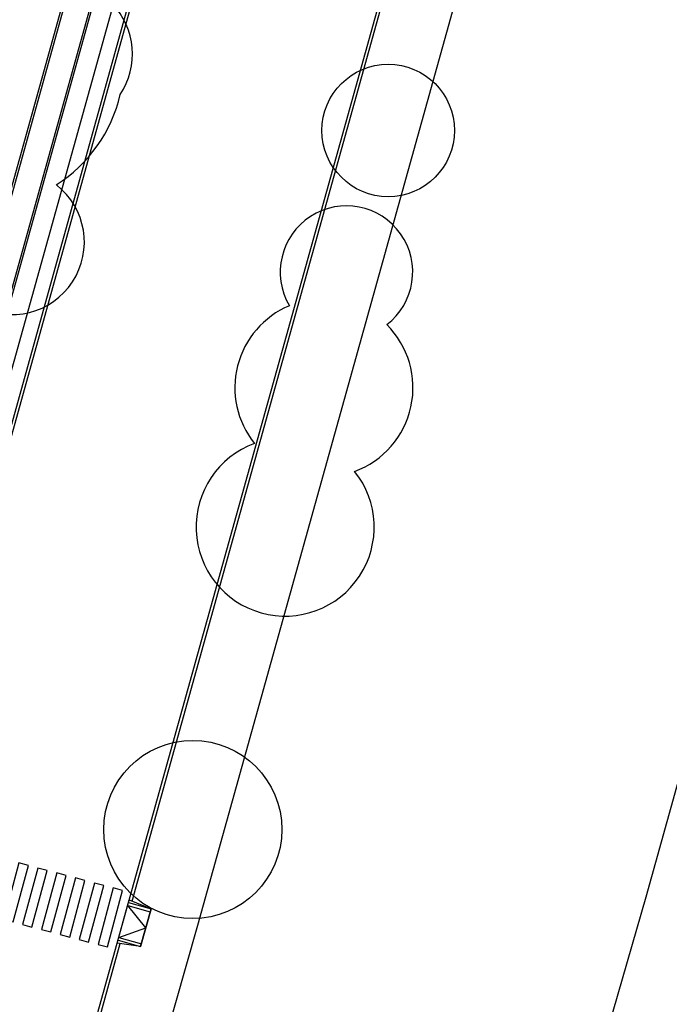
# Model space of a CAD drawing. Units: millimetres. Extents: x -322 to 401, y -908 to 221.
# Drawn here: x 19 to 52, y -729 to -678 of the extents above; entities that cross this region are included whole.
import ezdxf

# ---------------------------------------------------------------- set-up
doc = ezdxf.new("R2010")
doc.units = ezdxf.units.MM
doc.layers.add('ARQ IV 03- Edificios y caminos', color=253, linetype='Continuous')
doc.layers.add('ARQ IV 04- Arboles Parque', color=251, linetype='Continuous')

# ---------------------------------------------------------------- blocks, each defined once
blk = doc.blocks.new('wddsdasdasdasdasdasd')
for p, q in [((-0.998, -1.198), (-1.001, 0)), ((-0.849, -1.198), (-0.851, 0)), ((0.853, -1.198), (0.851, 0)), ((1.003, -1.198), (1.001, 0)), ((-1.148, -1.2), (1.146, -1.2))]:
    blk.add_line(p, q)
for points in [[(1.146, -1.2), (1.001, 0), (-1.001, 0), (-1.148, -1.2)], [(-1.001, 0), (1.001, 0)], [(-0.849, -1.198), (0, 0), (0.853, -1.2)]]:
    blk.add_lwpolyline(points)
blk = doc.blocks.new('A$C36C37D45')
for centre, radius in [((184.649, 75.399), 4.567), ((184.649, 75.399), 4.567), ((184.649, 75.399), 4.567), ((184.649, 75.399), 4.567), ((184.649, 75.399), 4.567), ((184.649, 75.399), 4.567), ((184.649, 75.399), 4.567), ((184.649, 75.399), 4.567), ((184.649, 75.399), 4.567), ((184.649, 75.399), 4.567), ((184.649, 75.399), 4.567), ((184.649, 75.399), 4.567), ((184.649, 75.399), 4.567), ((184.649, 75.399), 4.567), ((184.649, 75.399), 4.567), ((184.649, 75.399), 4.567), ((184.649, 75.399), 4.567), ((184.649, 75.399), 4.567), ((184.649, 75.399), 4.567), ((184.649, 75.399), 4.567), ((184.649, 75.399), 4.567), ((184.649, 75.399), 4.567), ((184.649, 75.399), 4.567), ((184.649, 75.399), 4.567), ((184.649, 75.399), 4.567), ((184.649, 75.399), 4.567), ((184.649, 75.399), 4.567), ((184.649, 75.399), 4.567), ((184.649, 75.399), 4.567), ((184.649, 75.399), 4.567), ((220.923, 67.046), 3.397), ((220.923, 67.046), 3.397), ((220.923, 67.046), 3.397), ((220.923, 67.046), 3.397), ((220.923, 67.046), 3.397), ((220.923, 67.046), 3.397), ((220.923, 67.046), 3.397), ((220.923, 67.046), 3.397), ((220.923, 67.046), 3.397), ((220.923, 67.046), 3.397), ((220.923, 67.046), 3.397), ((220.923, 67.046), 3.397), ((220.923, 67.046), 3.397), ((220.923, 67.046), 3.397), ((220.923, 67.046), 3.397), ((220.923, 67.046), 3.397), ((220.923, 67.046), 3.397), ((220.923, 67.046), 3.397), ((220.923, 67.046), 3.397), ((220.923, 67.046), 3.397), ((220.923, 67.046), 3.397), ((220.923, 67.046), 3.397), ((220.923, 67.046), 3.397), ((220.923, 67.046), 3.397), ((220.923, 67.046), 3.397), ((220.923, 67.046), 3.397), ((220.923, 67.046), 3.397), ((220.923, 67.046), 3.397), ((220.923, 67.046), 3.397), ((220.923, 67.046), 3.397)]:
    blk.add_circle(centre, radius)
for centre, radius, start, end in [((214.311, 86.06), 3.719, 154.1474, 324.7893), ((214.311, 86.06), 3.719, 154.1474, 324.7893), ((214.311, 86.06), 3.719, 154.1474, 324.7893), ((214.311, 86.06), 3.719, 154.1474, 324.7893), ((214.311, 86.06), 3.719, 154.1474, 324.7893), ((214.311, 86.06), 3.719, 154.1474, 324.7893), ((214.311, 86.06), 3.719, 154.1474, 324.7893), ((214.311, 86.06), 3.719, 154.1474, 324.7893), ((214.311, 86.06), 3.719, 154.1474, 324.7893), ((214.311, 86.06), 3.719, 154.1474, 324.7893), ((214.311, 86.06), 3.719, 154.1474, 324.7893), ((214.311, 86.06), 3.719, 154.1474, 324.7893), ((214.311, 86.06), 3.719, 154.1474, 324.7893), ((214.311, 86.06), 3.719, 154.1474, 324.7893), ((214.311, 86.06), 3.719, 154.1474, 324.7893), ((214.311, 86.06), 3.719, 154.1474, 324.7893), ((214.311, 86.06), 3.719, 154.1474, 324.7893), ((214.311, 86.06), 3.719, 154.1474, 324.7893), ((214.311, 86.06), 3.719, 154.1474, 324.7893), ((214.311, 86.06), 3.719, 154.1474, 324.7893), ((214.311, 86.06), 3.719, 154.1474, 324.7893), ((214.311, 86.06), 3.719, 154.1474, 324.7893), ((214.311, 86.06), 3.719, 154.1474, 324.7893), ((214.311, 86.06), 3.719, 154.1474, 324.7893), ((214.311, 86.06), 3.719, 154.1474, 324.7893), ((214.311, 86.06), 3.719, 154.1474, 324.7893), ((214.311, 86.06), 3.719, 154.1474, 324.7893), ((214.311, 86.06), 3.719, 154.1474, 324.7893), ((214.311, 86.06), 3.719, 154.1474, 324.7893), ((214.311, 86.06), 3.719, 154.1474, 324.7893), ((223.482, 88.234), 7.5, 215.1449, 259.6365), ((223.482, 88.234), 7.5, 215.1449, 259.6365), ((223.482, 88.234), 7.5, 215.1449, 259.6365), ((223.482, 88.234), 7.5, 215.1449, 259.6365), ((223.482, 88.234), 7.5, 215.1449, 259.6365), ((223.482, 88.234), 7.5, 215.1449, 259.6365), ((223.482, 88.234), 7.5, 215.1449, 259.6365), ((223.482, 88.234), 7.5, 215.1449, 259.6365), ((223.482, 88.234), 7.5, 215.1449, 259.6365), ((223.482, 88.234), 7.5, 215.1449, 259.6365), ((223.482, 88.234), 7.5, 215.1449, 259.6365), ((223.482, 88.234), 7.5, 215.1449, 259.6365), ((223.482, 88.234), 7.5, 215.1449, 259.6365), ((223.482, 88.234), 7.5, 215.1449, 259.6365), ((223.482, 88.234), 7.5, 215.1449, 259.6365), ((223.482, 88.234), 7.5, 215.1449, 259.6365), ((223.482, 88.234), 7.5, 215.1449, 259.6365), ((223.482, 88.234), 7.5, 215.1449, 259.6365), ((223.482, 88.234), 7.5, 215.1449, 259.6365), ((223.482, 88.234), 7.5, 215.1449, 259.6365), ((223.482, 88.234), 7.5, 215.1449, 259.6365), ((223.482, 88.234), 7.5, 215.1449, 259.6365), ((223.482, 88.234), 7.5, 215.1449, 259.6365), ((223.482, 88.234), 7.5, 215.1449, 259.6365), ((223.482, 88.234), 7.5, 215.1449, 259.6365), ((223.482, 88.234), 7.5, 215.1449, 259.6365), ((223.482, 88.234), 7.5, 215.1449, 259.6365), ((223.482, 88.234), 7.5, 215.1449, 259.6365), ((223.482, 88.234), 7.5, 215.1449, 259.6365), ((223.482, 88.234), 7.5, 215.1449, 259.6365), ((224.052, 84.041), 3.719, 238.9177, 316.5839), ((224.052, 84.041), 3.719, 238.9177, 316.5839), ((224.052, 84.041), 3.719, 238.9177, 316.5839), ((224.052, 84.041), 3.719, 238.9177, 316.5839), ((224.052, 84.041), 3.719, 238.9177, 316.5839), ((224.052, 84.041), 3.719, 238.9177, 316.5839), ((224.052, 84.041), 3.719, 238.9177, 316.5839), ((224.052, 84.041), 3.719, 238.9177, 316.5839), ((224.052, 84.041), 3.719, 238.9177, 316.5839), ((224.052, 84.041), 3.719, 238.9177, 316.5839), ((224.052, 84.041), 3.719, 238.9177, 316.5839), ((224.052, 84.041), 3.719, 238.9177, 316.5839), ((224.052, 84.041), 3.719, 238.9177, 316.5839), ((224.052, 84.041), 3.719, 238.9177, 316.5839), ((224.052, 84.041), 3.719, 238.9177, 316.5839), ((224.052, 84.041), 3.719, 238.9177, 316.5839), ((224.052, 84.041), 3.719, 238.9177, 316.5839), ((224.052, 84.041), 3.719, 238.9177, 316.5839), ((224.052, 84.041), 3.719, 238.9177, 316.5839), ((224.052, 84.041), 3.719, 238.9177, 316.5839), ((224.052, 84.041), 3.719, 238.9177, 316.5839), ((224.052, 84.041), 3.719, 238.9177, 316.5839), ((224.052, 84.041), 3.719, 238.9177, 316.5839), ((224.052, 84.041), 3.719, 238.9177, 316.5839), ((224.052, 84.041), 3.719, 238.9177, 316.5839), ((224.052, 84.041), 3.719, 238.9177, 316.5839), ((224.052, 84.041), 3.719, 238.9177, 316.5839), ((224.052, 84.041), 3.719, 238.9177, 316.5839), ((224.052, 84.041), 3.719, 238.9177, 316.5839), ((224.052, 84.041), 3.719, 238.9177, 316.5839), ((200.363, 71.385), 4.567, 22.8078, 311.3438), ((200.363, 71.385), 4.567, 22.8078, 311.3438), ((200.363, 71.385), 4.567, 22.8078, 311.3438), ((200.363, 71.385), 4.567, 22.8078, 311.3438), ((200.363, 71.385), 4.567, 22.8078, 311.3438), ((200.363, 71.385), 4.567, 22.8078, 311.3438), ((200.363, 71.385), 4.567, 22.8078, 311.3438), ((200.363, 71.385), 4.567, 22.8078, 311.3438), ((200.363, 71.385), 4.567, 22.8078, 311.3438), ((200.363, 71.385), 4.567, 22.8078, 311.3438), ((200.363, 71.385), 4.567, 22.8078, 311.3438), ((200.363, 71.385), 4.567, 22.8078, 311.3438), ((200.363, 71.385), 4.567, 22.8078, 311.3438), ((200.363, 71.385), 4.567, 22.8078, 311.3438), ((200.363, 71.385), 4.567, 22.8078, 311.3438), ((200.363, 71.385), 4.567, 22.8078, 311.3438), ((200.363, 71.385), 4.567, 22.8078, 311.3438), ((200.363, 71.385), 4.567, 22.8078, 311.3438), ((200.363, 71.385), 4.567, 22.8078, 311.3438), ((200.363, 71.385), 4.567, 22.8078, 311.3438), ((200.363, 71.385), 4.567, 22.8078, 311.3438), ((200.363, 71.385), 4.567, 22.8078, 311.3438), ((200.363, 71.385), 4.567, 22.8078, 311.3438), ((200.363, 71.385), 4.567, 22.8078, 311.3438), ((200.363, 71.385), 4.567, 22.8078, 311.3438), ((200.363, 71.385), 4.567, 22.8078, 311.3438), ((200.363, 71.385), 4.567, 22.8078, 311.3438), ((200.363, 71.385), 4.567, 22.8078, 311.3438), ((200.363, 71.385), 4.567, 22.8078, 311.3438), ((200.363, 71.385), 4.567, 22.8078, 311.3438), ((207.589, 69.727), 4.567, 25.4856, 131.3438), ((207.589, 69.727), 4.567, 25.4856, 131.3438), ((207.589, 69.727), 4.567, 25.4856, 131.3438), ((207.589, 69.727), 4.567, 25.4856, 131.3438), ((207.589, 69.727), 4.567, 25.4856, 131.3438), ((207.589, 69.727), 4.567, 25.4856, 131.3438), ((207.589, 69.727), 4.567, 25.4856, 131.3438), ((207.589, 69.727), 4.567, 25.4856, 131.3438), ((207.589, 69.727), 4.567, 25.4856, 131.3438), ((207.589, 69.727), 4.567, 25.4856, 131.3438), ((207.589, 69.727), 4.567, 25.4856, 131.3438), ((207.589, 69.727), 4.567, 25.4856, 131.3438), ((207.589, 69.727), 4.567, 25.4856, 131.3438), ((207.589, 69.727), 4.567, 25.4856, 131.3438), ((207.589, 69.727), 4.567, 25.4856, 131.3438), ((207.589, 69.727), 4.567, 25.4856, 131.3438), ((207.589, 69.727), 4.567, 25.4856, 131.3438), ((207.589, 69.727), 4.567, 25.4856, 131.3438), ((207.589, 69.727), 4.567, 25.4856, 131.3438), ((207.589, 69.727), 4.567, 25.4856, 131.3438), ((207.589, 69.727), 4.567, 25.4856, 131.3438), ((207.589, 69.727), 4.567, 25.4856, 131.3438), ((207.589, 69.727), 4.567, 25.4856, 131.3438), ((207.589, 69.727), 4.567, 25.4856, 131.3438), ((207.589, 69.727), 4.567, 25.4856, 131.3438), ((207.589, 69.727), 4.567, 25.4856, 131.3438), ((207.589, 69.727), 4.567, 25.4856, 131.3438), ((207.589, 69.727), 4.567, 25.4856, 131.3438), ((207.589, 69.727), 4.567, 25.4856, 131.3438), ((207.589, 69.727), 4.567, 25.4856, 131.3438), ((213.568, 68.848), 3.397, 220.1321, 123.1401), ((213.568, 68.848), 3.397, 220.1321, 123.1401), ((213.568, 68.848), 3.397, 220.1321, 123.1401), ((213.568, 68.848), 3.397, 220.1321, 123.1401), ((213.568, 68.848), 3.397, 220.1321, 123.1401), ((213.568, 68.848), 3.397, 220.1321, 123.1401), ((213.568, 68.848), 3.397, 220.1321, 123.1401), ((213.568, 68.848), 3.397, 220.1321, 123.1401), ((213.568, 68.848), 3.397, 220.1321, 123.1401), ((213.568, 68.848), 3.397, 220.1321, 123.1401), ((213.568, 68.848), 3.397, 220.1321, 123.1401), ((213.568, 68.848), 3.397, 220.1321, 123.1401), ((213.568, 68.848), 3.397, 220.1321, 123.1401), ((213.568, 68.848), 3.397, 220.1321, 123.1401), ((213.568, 68.848), 3.397, 220.1321, 123.1401), ((213.568, 68.848), 3.397, 220.1321, 123.1401), ((213.568, 68.848), 3.397, 220.1321, 123.1401), ((213.568, 68.848), 3.397, 220.1321, 123.1401), ((213.568, 68.848), 3.397, 220.1321, 123.1401), ((213.568, 68.848), 3.397, 220.1321, 123.1401), ((213.568, 68.848), 3.397, 220.1321, 123.1401), ((213.568, 68.848), 3.397, 220.1321, 123.1401), ((213.568, 68.848), 3.397, 220.1321, 123.1401), ((213.568, 68.848), 3.397, 220.1321, 123.1401), ((213.568, 68.848), 3.397, 220.1321, 123.1401), ((213.568, 68.848), 3.397, 220.1321, 123.1401), ((213.568, 68.848), 3.397, 220.1321, 123.1401), ((213.568, 68.848), 3.397, 220.1321, 123.1401), ((213.568, 68.848), 3.397, 220.1321, 123.1401), ((213.568, 68.848), 3.397, 220.1321, 123.1401), ((207.589, 69.727), 4.567, 202.8078, 317.7866), ((207.589, 69.727), 4.567, 202.8078, 317.7866), ((207.589, 69.727), 4.567, 202.8078, 317.7866), ((207.589, 69.727), 4.567, 202.8078, 317.7866), ((207.589, 69.727), 4.567, 202.8078, 317.7866), ((207.589, 69.727), 4.567, 202.8078, 317.7866), ((207.589, 69.727), 4.567, 202.8078, 317.7866), ((207.589, 69.727), 4.567, 202.8078, 317.7866), ((207.589, 69.727), 4.567, 202.8078, 317.7866), ((207.589, 69.727), 4.567, 202.8078, 317.7866), ((207.589, 69.727), 4.567, 202.8078, 317.7866), ((207.589, 69.727), 4.567, 202.8078, 317.7866), ((207.589, 69.727), 4.567, 202.8078, 317.7866), ((207.589, 69.727), 4.567, 202.8078, 317.7866), ((207.589, 69.727), 4.567, 202.8078, 317.7866), ((207.589, 69.727), 4.567, 202.8078, 317.7866), ((207.589, 69.727), 4.567, 202.8078, 317.7866), ((207.589, 69.727), 4.567, 202.8078, 317.7866), ((207.589, 69.727), 4.567, 202.8078, 317.7866), ((207.589, 69.727), 4.567, 202.8078, 317.7866), ((207.589, 69.727), 4.567, 202.8078, 317.7866), ((207.589, 69.727), 4.567, 202.8078, 317.7866), ((207.589, 69.727), 4.567, 202.8078, 317.7866), ((207.589, 69.727), 4.567, 202.8078, 317.7866), ((207.589, 69.727), 4.567, 202.8078, 317.7866), ((207.589, 69.727), 4.567, 202.8078, 317.7866), ((207.589, 69.727), 4.567, 202.8078, 317.7866), ((207.589, 69.727), 4.567, 202.8078, 317.7866), ((207.589, 69.727), 4.567, 202.8078, 317.7866), ((207.589, 69.727), 4.567, 202.8078, 317.7866)]:
    blk.add_arc(centre, radius, start, end)

msp = doc.modelspace()

# ---------------------------------------------------------------- linework, layer by layer
at = {"layer": 'ARQ IV 03- Edificios y caminos'}
for p, q in [((-22.665, -893.224), (57.126, -606.771)), ((44.278, -607.269), (12.567, -721.228)), ((41.523, -609.707), (10.939, -719.62)), ((41.599, -609.81), (11.062, -719.551)), ((42.626, -609.846), (12.025, -719.819)), ((43.44, -609.722), (12.748, -720.02)), ((24.736, -723.616), (56.156, -610.823)), ((17.772, -689.839), (31.439, -640.725)), ((31.531, -640.767), (17.873, -689.85)), ((20.758, -737.897), (24.131, -725.79))]:
    msp.add_line(p, q, dxfattribs=at)
msp.add_lwpolyline([(2.346, -892.254), (51.103, -723.39), (82.666, -610.14), (62.65, -609.433), (61.866, -609.397, 0.346522), (59.869, -610.859), (59.655, -611.626), (28.091, -724.876), (-19.584, -892.368, 0.486451), (-16.788, -896.171), (-3.607, -896.586, 0.342854)], format="xyb", close=True, dxfattribs=at)
for points in [[(18.64, -724.688), (19.42, -721.791), (18.937, -721.661), (18.157, -724.557)], [(19.606, -724.948), (20.386, -722.051), (19.903, -721.921), (19.123, -724.818)], [(20.574, -725.198), (21.355, -722.302), (20.872, -722.172), (20.091, -725.068)], [(21.54, -725.459), (22.321, -722.562), (21.838, -722.432), (21.057, -725.329)], [(22.506, -725.719), (23.287, -722.822), (22.804, -722.692), (22.023, -725.589)], [(23.475, -725.97), (24.255, -723.073), (23.772, -722.943), (22.992, -725.84)]]:
    msp.add_lwpolyline(points, close=True, dxfattribs=at)

# ---------------------------------------------------------------- block references
at = {"layer": 'ARQ IV 03- Edificios y caminos', "xscale": -1, "rotation": 254.4477515241281}
msp.add_blockref('wddsdasdasdasdasdasd', (25.444, -724.983), dxfattribs=at)
at = {"layer": 'ARQ IV 04- Arboles Parque', "rotation": 87.3507320564233}
msp.add_blockref('A$C36C37D45', (94.634, -907.883), dxfattribs=at)

doc.saveas('drawing.dxf')
